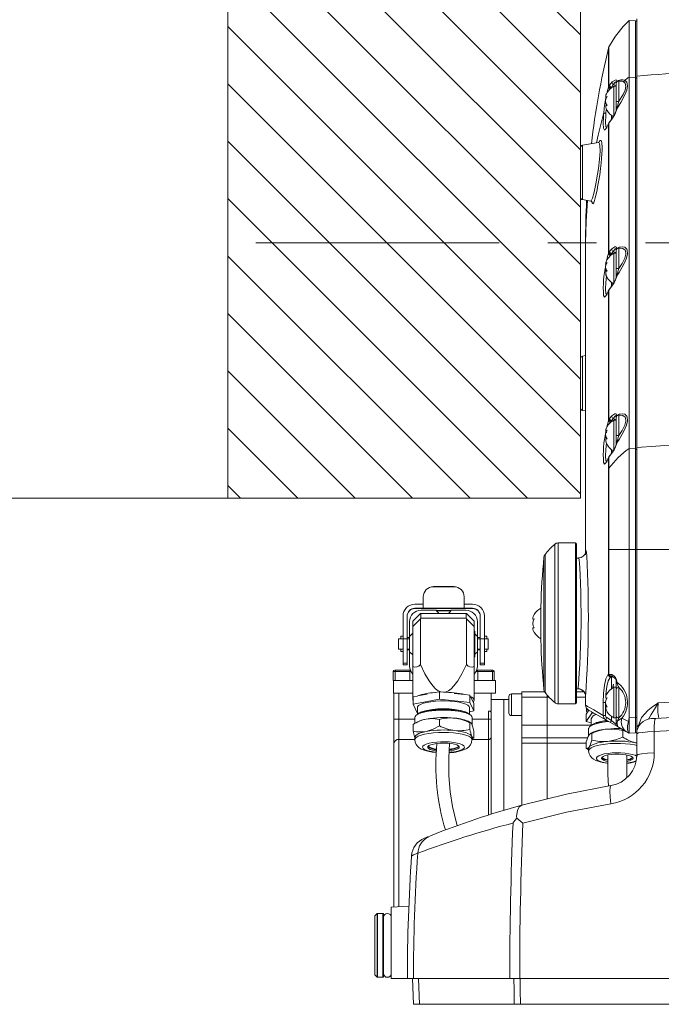
# Model space of a CAD drawing. Units: millimetres. Extents: x 39 to 778, y 54 to 573.
# Drawn here: x 101 to 135, y 100 to 152 of the extents above; entities that cross this region are included whole.
import ezdxf

# ---------------------------------------------------------------- set-up
doc = ezdxf.new("R2010")
doc.units = ezdxf.units.MM
doc.linetypes.add('CENTERX2', pattern=[20.32, 12.7, -2.54, 2.54, -2.54])
doc.styles.add('SLDTEXTSTYLE0', font='TXT', dxfattribs={"width": 0.605})
doc.dimstyles.new('SLDDIMSTYLE0', dxfattribs={"dimtxt": 5, "dimasz": 5, "dimexe": 0, "dimexo": 0.0625, "dimgap": 1.25, "dimtad": 1, "dimtih": 1, "dimtoh": 1, "dimdec": 1, "dimlfac": 7.5, "dimzin": 12, "dimdsep": 46, "dimtxsty": 'SLDTEXTSTYLE0', "dimsah": 1, "dimcen": 0.09, "dimadec": 0, "dimazin": 0, "dimtfac": 1, "dimtofl": 0, "dimtmove": 0, "dimatfit": 3, "dimfxl": 1, "dimtolj": 1, "dimtzin": 12, "dimarcsym": 0})

# ---------------------------------------------------------------- blocks, each defined once
blk = doc.blocks.new('*D24')
at = {"color": 7, "linetype": 'Continuous', "lineweight": 0}
for p, q in [((112.128, 153.349), (91.866, 153.349)), ((93.366, 126.682), (93.366, 153.349)), ((112.128, 126.682), (91.866, 126.682))]:
    blk.add_line(p, q, dxfattribs=at)
for points in [[(93.366, 153.349), (92.616, 148.349), (94.116, 148.349)], [(93.366, 126.682), (94.116, 131.682), (92.616, 131.682)]]:
    blk.add_solid(points, dxfattribs=at)
at = {"color": 7, "linetype": 'Continuous', "lineweight": 0, "char_height": 5, "attachment_point": 1, "rotation": 90, "style": 'SLDTEXTSTYLE0'}
for s, insert in [('200', (86.921, 137.932)), ('%%c', (86.921, 130.649))]:
    blk.add_mtext(s, dxfattribs=dict(at, insert=insert))

msp = doc.modelspace()

# ---------------------------------------------------------------- hatches: boundary and pattern name
at = {"linetype": 'Continuous'}
h = msp.add_hatch(dxfattribs=at)
h.set_pattern_fill('ANSI32', color=8, scale=0.666667, angle=90, style=0)
h.set_pattern_definition([(135, (0, 0), (-1.49671, -1.49671), [])])
h.paths.add_polyline_path([(130.528, 153.349), (112.128, 153.349), (112.128, 126.682), (130.528, 126.682)], flags=0)

# ---------------------------------------------------------------- linework, layer by layer
at = {"color": 7, "linetype": 'Continuous', "lineweight": 0}
for p, q in [((112.128, 153.349), (112.128, 126.682)), ((130.528, 153.349), (130.528, 126.682)), ((133.399, 151.592), (133.061, 151.615)), ((133.061, 148.658), (133.061, 151.615)), ((133.399, 148.64), (133.399, 151.592)), ((133.461, 148.715), (133.461, 151.693)), ((131.986, 148.139), (131.986, 150.165)), ((132.012, 150.232), (132.012, 148.194)), ((133.061, 129.28), (133.061, 148.658)), ((133.399, 148.64), (133.061, 148.658)), ((133.399, 129.263), (133.399, 148.64)), ((133.461, 148.715), (133.461, 129.338)), ((131.927, 147.889), (131.986, 148.139)), ((131.986, 148.139), (132.012, 148.194)), ((132.012, 148.194), (132.047, 148.245)), ((132.047, 148.245), (132.183, 148.406)), ((132.151, 148.12), (132.117, 148.075)), ((132.24, 148.268), (132.151, 148.12)), ((132.395, 148.181), (132.261, 148.181)), ((132.261, 148.181), (132.261, 146.632)), ((132.395, 148.368), (132.395, 148.38)), ((132.395, 148.33), (132.395, 148.368)), ((132.395, 147.38), (132.395, 148.318)), ((132.395, 148.301), (132.395, 148.301)), ((132.42, 148.441), (132.42, 148.428)), ((132.601, 148.454), (132.523, 148.452)), ((132.523, 148.452), (132.523, 147.38)), ((131.868, 147.623), (131.904, 147.623)), ((131.876, 146.954), (131.853, 146.778)), ((131.912, 147.18), (131.885, 147.18)), ((132.395, 146.949), (132.395, 147.38)), ((132.395, 147.38), (132.395, 146.949)), ((132.42, 147.008), (132.42, 146.995)), ((132.16, 146.458), (132.047, 146.306)), ((132.151, 146.457), (132.151, 146.652)), ((132.395, 146.937), (132.395, 146.949)), ((132.395, 146.923), (132.395, 146.901)), ((132.012, 146.264), (131.986, 146.217)), ((131.986, 139.455), (131.986, 146.217)), ((132.047, 146.306), (132.012, 146.264)), ((132.012, 146.264), (132.012, 139.509)), ((130.528, 142.394), (130.528, 144.97)), ((131.461, 145.247), (130.638, 145.102)), ((130.638, 145.102), (130.638, 143.682)), ((131.48, 145.236), (131.504, 145.283)), ((130.638, 143.682), (130.638, 142.263)), ((130.638, 142.263), (131.062, 142.188)), ((131.145, 142.095), (131.139, 142.132)), ((130.795, 140.015), (130.795, 123.869)), ((131.986, 139.455), (132.012, 139.509)), ((132.012, 139.509), (132.047, 139.559)), ((132.047, 139.559), (132.16, 139.692)), ((132.117, 139.39), (132.104, 139.364)), ((132.151, 139.434), (132.117, 139.39)), ((132.225, 139.557), (132.151, 139.434)), ((132.151, 139.393), (132.151, 139.434)), ((132.395, 139.465), (132.261, 139.465)), ((132.261, 139.465), (132.261, 137.865)), ((132.395, 139.661), (132.395, 139.673)), ((132.395, 139.622), (132.395, 139.661)), ((132.395, 138.664), (132.395, 139.602)), ((132.395, 139.587), (132.395, 139.587)), ((132.42, 139.732), (132.42, 139.72)), ((132.596, 139.738), (132.523, 139.736)), ((132.523, 139.736), (132.523, 138.664)), ((132.615, 139.725), (132.597, 139.726)), ((131.853, 138.947), (131.893, 138.947)), ((132.395, 138.233), (132.395, 138.664)), ((132.395, 138.221), (132.395, 138.233)), ((132.42, 138.292), (132.42, 138.279)), ((132.16, 137.742), (132.047, 137.59)), ((132.151, 137.768), (132.151, 137.936)), ((131.992, 137.529), (131.979, 137.497)), ((132.012, 137.548), (131.986, 137.501)), ((131.986, 130.739), (131.986, 137.501)), ((132.047, 137.59), (132.012, 137.548)), ((132.012, 137.548), (132.012, 130.793)), ((130.795, 134.129), (130.638, 134.102)), ((130.528, 131.394), (130.528, 133.97)), ((130.638, 134.102), (130.638, 132.682)), ((130.638, 132.682), (130.638, 131.263)), ((130.638, 131.263), (130.795, 131.235)), ((132.596, 131.022), (132.523, 131.02)), ((131.986, 130.739), (132.012, 130.793)), ((132.012, 130.793), (132.047, 130.843)), ((132.047, 130.843), (132.16, 130.976)), ((132.117, 130.674), (132.104, 130.648)), ((132.151, 130.718), (132.117, 130.674)), ((132.225, 130.841), (132.151, 130.718)), ((132.151, 130.677), (132.151, 130.718)), ((132.395, 130.749), (132.261, 130.749)), ((132.261, 130.749), (132.261, 129.187)), ((132.395, 130.945), (132.395, 130.957)), ((132.395, 130.906), (132.395, 130.945)), ((132.395, 129.948), (132.395, 130.886)), ((132.395, 130.871), (132.395, 130.871)), ((132.42, 131.016), (132.42, 131.004)), ((132.523, 131.02), (132.523, 129.948)), ((132.615, 131.009), (132.597, 131.01)), ((131.859, 130.212), (131.899, 130.212)), ((132.395, 129.517), (132.395, 129.948)), ((132.395, 129.505), (132.395, 129.517)), ((132.42, 129.576), (132.42, 129.563)), ((132.16, 129.026), (132.047, 128.874)), ((132.151, 129.052), (132.151, 129.22)), ((133.061, 124.015), (133.061, 129.28)), ((133.399, 129.263), (133.061, 129.28)), ((133.399, 124.015), (133.399, 129.263)), ((133.461, 129.338), (133.461, 124.015)), ((131.992, 128.813), (131.979, 128.781)), ((132.012, 128.832), (131.986, 128.785)), ((131.986, 128.2), (131.986, 128.785)), ((132.047, 128.874), (132.012, 128.832)), ((132.012, 128.832), (132.012, 128.25)), ((130.528, 126.682), (112.128, 126.682)), ((130.261, 124.349), (129.36, 124.349)), ((129.36, 124.349), (129.36, 115.949)), ((130.261, 120.149), (130.261, 124.349)), ((129.184, 116.016), (129.184, 124.282)), ((130.328, 124.282), (130.328, 120.149)), ((131.986, 117.48), (131.986, 124.016)), ((132.013, 124.015), (132.012, 117.485)), ((133.061, 124.015), (132.013, 124.015)), ((133.061, 124.015), (133.061, 115.215)), ((133.399, 124.015), (133.061, 124.015)), ((133.399, 115.239), (133.399, 124.015)), ((133.461, 124.015), (133.399, 124.015)), ((133.461, 124.015), (133.461, 114.837)), ((133.461, 124.015), (142.72, 124.015)), ((128.623, 116.691), (128.623, 123.607)), ((128.678, 123.744), (128.678, 116.553)), ((130.431, 123.562), (130.328, 123.558)), ((122.861, 122.069), (123.928, 122.069)), ((122.861, 122.066), (122.861, 122.069)), ((123.928, 122.066), (122.861, 122.066)), ((123.928, 122.069), (123.928, 122.066)), ((122.328, 121.535), (122.328, 121.539)), ((122.328, 120.939), (122.328, 121.535)), ((124.461, 121.539), (124.461, 121.535)), ((124.461, 121.535), (124.461, 120.939)), ((122.328, 121.152), (121.888, 121.152)), ((121.888, 120.939), (122.328, 120.939)), ((121.888, 120.92), (121.888, 120.939)), ((124.901, 120.92), (121.888, 120.92)), ((123.025, 120.841), (122.215, 120.841)), ((124.461, 120.939), (122.328, 120.939)), ((123.764, 120.818), (123.025, 120.818)), ((123.025, 120.818), (123.025, 120.798)), ((123.764, 120.798), (123.025, 120.798)), ((123.025, 120.798), (123.099, 120.724)), ((123.69, 120.724), (123.764, 120.798)), ((124.548, 120.841), (123.764, 120.841)), ((123.764, 120.798), (123.764, 120.818)), ((124.901, 121.152), (124.461, 121.152)), ((124.461, 120.939), (124.901, 120.939)), ((124.901, 120.939), (124.901, 120.92)), ((128.461, 120.149), (128.461, 121.015)), ((121.275, 120.539), (121.275, 119.339)), ((121.488, 120.539), (121.488, 119.339)), ((121.615, 120.241), (121.615, 117.908)), ((121.615, 120.241), (121.615, 120.241)), ((121.615, 120.241), (121.615, 119.474)), ((121.781, 120.274), (122.181, 120.674)), ((121.781, 119.981), (122.181, 120.381)), ((121.781, 119.981), (121.781, 120.274)), ((122.181, 120.674), (122.199, 120.674)), ((122.199, 120.417), (122.181, 120.381)), ((122.181, 120.381), (122.181, 117.997)), ((122.199, 120.674), (122.199, 120.417)), ((124.564, 120.674), (122.199, 120.674)), ((124.564, 120.417), (122.199, 120.417)), ((123.097, 120.722), (123.145, 120.674)), ((123.645, 120.674), (123.695, 120.724)), ((123.695, 120.724), (123.69, 120.724)), ((124.564, 120.674), (124.564, 120.417)), ((124.581, 120.674), (124.564, 120.674)), ((124.564, 120.417), (124.581, 120.381)), ((124.981, 120.274), (124.581, 120.674)), ((124.981, 120.274), (124.581, 120.674)), ((124.581, 120.674), (124.581, 120.674)), ((124.581, 120.381), (124.581, 117.997)), ((124.981, 119.981), (124.581, 120.381)), ((124.981, 120.274), (124.981, 119.981)), ((124.981, 120.274), (124.981, 120.274)), ((124.981, 119.741), (124.981, 120.274)), ((125.148, 117.908), (125.148, 120.241)), ((125.148, 119.474), (125.148, 120.241)), ((125.148, 120.241), (125.148, 120.241)), ((125.301, 119.339), (125.301, 120.539)), ((125.515, 119.339), (125.515, 120.539)), ((128.116, 120.382), (128.077, 120.376)), ((128.077, 120.372), (128.108, 120.372)), ((121.275, 119.757), (121.274, 119.757)), ((121.488, 119.757), (121.488, 119.757)), ((121.781, 117.894), (121.781, 119.981)), ((124.981, 119.981), (124.981, 117.894)), ((125.015, 119.748), (124.981, 119.748)), ((124.981, 119.608), (124.981, 119.748)), ((124.981, 119.711), (124.981, 119.741)), ((125.015, 119.748), (125.015, 119.608)), ((125.015, 119.741), (125.015, 119.711)), ((125.015, 119.741), (125.015, 119.614)), ((125.301, 119.757), (125.301, 119.757)), ((125.515, 119.757), (125.515, 119.757)), ((128.461, 119.282), (128.461, 120.149)), ((130.261, 115.949), (130.261, 120.149)), ((130.328, 120.149), (130.328, 116.015)), ((121.275, 119.341), (121.041, 119.341)), ((121.041, 119.341), (121.041, 119.074)), ((121.275, 119.491), (121.154, 119.491)), ((121.155, 119.491), (121.155, 119.341)), ((121.275, 119.339), (121.275, 118.082)), ((121.488, 119.339), (121.275, 119.339)), ((121.615, 119.411), (121.488, 119.411)), ((121.615, 119.341), (121.488, 119.341)), ((121.488, 119.339), (121.488, 118.082)), ((121.615, 119.474), (121.781, 119.641)), ((121.615, 118.674), (121.615, 119.474)), ((121.615, 119.474), (121.615, 119.474)), ((121.615, 119.341), (121.615, 119.074)), ((124.981, 118.408), (124.981, 119.645)), ((124.981, 119.031), (124.981, 119.621)), ((124.981, 119.545), (124.981, 119.621)), ((124.981, 119.608), (125.015, 119.608)), ((124.981, 119.535), (124.981, 119.608)), ((124.981, 119.032), (124.981, 119.604)), ((124.981, 119.542), (124.981, 119.535)), ((124.981, 119.503), (124.981, 119.513)), ((124.981, 119.278), (124.981, 119.288)), ((124.981, 119.058), (124.981, 119.219)), ((125.015, 118.408), (125.015, 119.608)), ((125.015, 119.608), (125.015, 118.408)), ((125.015, 119.608), (125.148, 119.474)), ((125.015, 119.608), (125.148, 119.474)), ((125.148, 118.674), (125.148, 119.474)), ((125.301, 119.411), (125.148, 119.411)), ((125.301, 119.341), (125.148, 119.341)), ((125.148, 119.074), (125.148, 119.341)), ((125.301, 118.082), (125.301, 119.339)), ((125.301, 119.339), (125.515, 119.339)), ((125.635, 119.491), (125.515, 119.491)), ((125.722, 119.341), (125.515, 119.341)), ((125.515, 118.082), (125.515, 119.339)), ((125.635, 119.341), (125.635, 119.491)), ((125.721, 119.074), (125.721, 119.341)), ((121.041, 119.074), (121.041, 118.808)), ((121.041, 118.808), (121.275, 118.808)), ((121.154, 118.691), (121.275, 118.691)), ((121.155, 118.808), (121.155, 118.691)), ((121.275, 118.808), (121.275, 118.674)), ((121.488, 118.808), (121.615, 118.808)), ((121.488, 118.771), (121.615, 118.771)), ((121.615, 119.074), (121.615, 118.808)), ((124.981, 119.031), (124.981, 119.032)), ((124.981, 118.97), (124.981, 119.031)), ((124.981, 118.86), (124.981, 118.97)), ((125.148, 118.808), (125.148, 119.074)), ((125.148, 118.808), (125.301, 118.808)), ((125.148, 118.771), (125.301, 118.771)), ((125.515, 118.808), (125.722, 118.808)), ((125.515, 118.674), (125.515, 118.808)), ((125.515, 118.691), (125.635, 118.691)), ((125.635, 118.691), (125.635, 118.808)), ((125.721, 119.074), (125.721, 118.808)), ((121.781, 118.508), (121.615, 118.674)), ((121.615, 118.674), (121.615, 117.908)), ((121.615, 118.674), (121.615, 118.674)), ((124.981, 118.508), (124.981, 118.613)), ((124.981, 118.408), (124.981, 118.613)), ((124.981, 118.603), (124.981, 118.613)), ((124.981, 118.453), (124.981, 118.603)), ((124.981, 117.874), (124.981, 118.508)), ((124.981, 118.443), (124.981, 118.453)), ((125.015, 118.408), (124.981, 118.408)), ((125.148, 118.674), (125.015, 118.541)), ((125.015, 118.541), (125.148, 118.674)), ((125.148, 117.908), (125.148, 118.674)), ((120.862, 117.704), (120.911, 117.704)), ((120.911, 117.704), (121.665, 117.704)), ((121.275, 118.082), (121.275, 117.996)), ((121.488, 118.082), (121.275, 118.082)), ((121.275, 117.996), (121.275, 117.995)), ((121.488, 117.996), (121.275, 117.996)), ((121.488, 117.995), (121.275, 117.995)), ((121.488, 118.082), (121.488, 117.996)), ((121.488, 117.996), (121.488, 117.995)), ((121.665, 117.704), (121.676, 117.704)), ((121.781, 116.141), (121.781, 117.894)), ((124.981, 117.894), (124.981, 116.141)), ((124.981, 117.272), (124.981, 117.874)), ((125.113, 117.704), (125.124, 117.704)), ((125.124, 117.704), (125.878, 117.704)), ((125.148, 117.908), (125.148, 117.908)), ((125.301, 117.996), (125.301, 118.082)), ((125.301, 118.082), (125.515, 118.082)), ((125.301, 117.995), (125.301, 117.996)), ((125.301, 117.996), (125.515, 117.996)), ((125.301, 117.995), (125.515, 117.995)), ((125.515, 117.996), (125.515, 118.082)), ((125.515, 117.995), (125.515, 117.996)), ((125.878, 117.704), (125.958, 117.704)), ((120.764, 117.638), (120.764, 117.171)), ((120.854, 117.638), (120.764, 117.638)), ((120.768, 117.171), (120.764, 117.171)), ((120.768, 117.171), (121.781, 117.171)), ((120.768, 117.171), (120.768, 116.504)), ((121.624, 117.638), (120.854, 117.638)), ((120.854, 117.171), (120.854, 117.638)), ((121.624, 117.638), (121.624, 117.171)), ((121.686, 117.638), (121.624, 117.638)), ((124.981, 117.272), (124.981, 116.129)), ((124.981, 117.171), (126.101, 117.171)), ((125.079, 117.638), (125.166, 117.638)), ((125.166, 117.171), (125.166, 117.638)), ((125.166, 117.638), (125.935, 117.638)), ((125.935, 117.171), (125.935, 117.638)), ((125.935, 117.638), (126.025, 117.638)), ((126.025, 117.171), (126.025, 117.638)), ((126.101, 117.171), (126.101, 116.504)), ((131.986, 117.48), (132.012, 117.485)), ((132.012, 117.485), (132.047, 117.491)), ((132.047, 117.491), (132.16, 117.477)), ((132.117, 117.354), (132.104, 117.35)), ((132.151, 117.359), (132.117, 117.354)), ((132.225, 117.353), (132.151, 117.359)), ((132.151, 116.744), (132.151, 117.359)), ((130.328, 116.739), (130.409, 116.737)), ((130.409, 116.748), (130.409, 116.742)), ((132.208, 116.808), (132.245, 116.979)), ((132.208, 116.808), (132.21, 116.808)), ((132.208, 116.808), (132.208, 116.808)), ((132.395, 116.815), (132.261, 116.815)), ((132.261, 116.815), (132.261, 115.215)), ((132.395, 117.086), (132.395, 117.104)), ((132.42, 117.104), (132.395, 117.104)), ((132.395, 116.715), (132.395, 117.086)), ((132.42, 117.086), (132.395, 117.086)), ((132.395, 116.815), (132.395, 116.715)), ((132.395, 115.316), (132.395, 116.715)), ((132.42, 117.104), (132.42, 117.086)), ((132.523, 116.814), (132.523, 115.217)), ((120.768, 116.504), (121.781, 116.504)), ((120.795, 115.154), (120.795, 116.504)), ((121.061, 116.504), (121.061, 115.154)), ((121.796, 116.179), (121.781, 116.141)), ((121.781, 116.141), (121.796, 116.103)), ((121.796, 116.316), (122.026, 116.361)), ((121.796, 115.93), (121.796, 116.316)), ((121.796, 115.93), (123.175, 116.198)), ((122.033, 116.363), (122.536, 116.46)), ((122.945, 116.539), (123.175, 116.584)), ((123.175, 116.198), (123.175, 116.584)), ((123.175, 116.584), (123.438, 116.555)), ((123.175, 116.198), (124.761, 116.022)), ((123.937, 116.5), (124.49, 116.439)), ((124.496, 116.438), (124.761, 116.409)), ((124.761, 116.022), (124.761, 116.409)), ((124.761, 116.409), (124.967, 115.966)), ((124.981, 116.504), (126.101, 116.504)), ((125.861, 115.575), (125.861, 116.504)), ((126.528, 116.171), (125.861, 116.171)), ((126.795, 116.171), (126.528, 116.171)), ((126.528, 110.398), (126.528, 116.171)), ((126.795, 115.904), (126.795, 116.338)), ((127.461, 116.471), (126.928, 116.471)), ((126.928, 116.471), (126.928, 115.904)), ((127.461, 116.571), (128.666, 116.571)), ((127.461, 116.304), (127.461, 116.571)), ((127.461, 114.838), (127.461, 116.304)), ((128.795, 116.304), (127.461, 116.304)), ((128.795, 116.411), (128.795, 116.304)), ((128.889, 116.304), (128.795, 116.304)), ((128.795, 114.838), (128.795, 116.304)), ((130.328, 116.571), (130.717, 116.571)), ((130.795, 116.304), (130.328, 116.304)), ((130.795, 116.343), (130.795, 115.878)), ((131.872, 116.25), (131.906, 116.25)), ((134.585, 115.998), (141.261, 116.35)), ((122.001, 115.487), (121.796, 115.93)), ((122.021, 115.755), (122.021, 115.411)), ((124.741, 115.411), (124.741, 115.755)), ((124.761, 116.022), (124.967, 115.579)), ((124.967, 115.579), (124.967, 115.966)), ((126.795, 115.471), (126.795, 115.904)), ((126.928, 115.904), (126.928, 115.338)), ((129.36, 115.949), (130.261, 115.949)), ((130.83, 115.41), (130.971, 115.622)), ((130.848, 115.564), (130.848, 115.722)), ((131.848, 115.116), (130.928, 115.647)), ((131.833, 116.015), (131.833, 115.351)), ((131.911, 115.806), (131.882, 115.806)), ((134.447, 115.194), (143.492, 115.668)), ((120.795, 113.881), (120.795, 115.154)), ((121.061, 115.154), (120.795, 115.154)), ((121.061, 115.154), (121.061, 114.094)), ((121.061, 115.154), (121.888, 115.154)), ((121.888, 115.237), (121.888, 114.928)), ((122.021, 115.485), (122.001, 115.487)), ((122.233, 115.527), (122.19, 115.51)), ((123.175, 114.799), (123.175, 115.139)), ((124.572, 115.51), (124.529, 115.527)), ((124.967, 115.579), (124.741, 115.535)), ((124.875, 114.851), (124.875, 115.237)), ((124.875, 115.154), (125.728, 115.154)), ((125.728, 115.575), (125.861, 115.575)), ((125.728, 115.154), (125.728, 115.575)), ((125.728, 115.154), (125.728, 114.094)), ((125.728, 115.154), (125.861, 115.154)), ((125.861, 115.511), (125.861, 110.193)), ((126.928, 115.338), (127.461, 115.338)), ((130.83, 115.023), (131.122, 115.463)), ((130.83, 115.023), (130.83, 115.41)), ((131.088, 115.178), (131.088, 114.835)), ((131.122, 115.463), (131.122, 115.535)), ((131.122, 115.463), (131.229, 115.473)), ((132.096, 114.973), (131.848, 115.116)), ((131.904, 115.231), (132.151, 115.088)), ((132.151, 115.088), (132.151, 115.287)), ((132.261, 115.215), (132.395, 115.215)), ((132.395, 115.121), (132.395, 115.316)), ((132.395, 115.316), (132.395, 115.215)), ((132.395, 114.877), (132.395, 115.121)), ((132.523, 115.217), (132.455, 115.058)), ((132.693, 115.2), (133.033, 115.03)), ((133.061, 115.215), (133.033, 115.03)), ((133.061, 115.215), (133.399, 115.239)), ((133.061, 115.215), (133.061, 115.215)), ((133.061, 114.416), (133.061, 115.215)), ((133.461, 115.243), (133.399, 115.239)), ((133.399, 114.439), (133.399, 115.239)), ((134.219, 115.182), (134.447, 115.194)), ((122.004, 115), (121.791, 114.869)), ((121.796, 114.531), (121.796, 114.871)), ((124.815, 114.965), (124.758, 115)), ((124.761, 114.624), (124.761, 114.964)), ((127.461, 114.171), (127.461, 114.838)), ((127.461, 114.838), (128.795, 114.838)), ((128.795, 114.171), (128.795, 114.838)), ((128.795, 114.838), (131.088, 114.838)), ((131.088, 114.968), (130.83, 115.023)), ((130.955, 114.66), (130.955, 114.3)), ((131.3, 114.951), (131.257, 114.933)), ((131.402, 114.938), (131.371, 114.928)), ((132.461, 114.762), (132.096, 114.973)), ((132.151, 115.088), (132.395, 114.877)), ((132.902, 114.507), (132.461, 114.762)), ((133.461, 114.43), (133.461, 114.837)), ((133.461, 114.837), (133.531, 114.768)), ((133.57, 114.759), (133.531, 114.768)), ((133.54, 114.714), (133.531, 114.768)), ((121.061, 114.094), (121.061, 105.37)), ((121.888, 114.094), (121.061, 114.094)), ((121.888, 114.201), (121.888, 114.078)), ((124.864, 114.248), (124.875, 114.201)), ((124.875, 114.078), (124.875, 114.201)), ((124.875, 114.124), (124.971, 114.183)), ((125.728, 114.094), (124.875, 114.094)), ((124.967, 114.181), (124.967, 114.521)), ((125.728, 110.15), (125.728, 114.094)), ((127.461, 114.171), (128.795, 114.171)), ((127.461, 113.904), (127.461, 114.171)), ((128.795, 114.171), (130.897, 114.171)), ((128.795, 114.171), (128.795, 113.904)), ((131.071, 114.423), (131.031, 114.399)), ((131.122, 114.065), (131.122, 114.405)), ((132.795, 114.569), (132.74, 114.559)), ((132.74, 114.219), (132.74, 114.559)), ((133.054, 114.42), (132.902, 114.507)), ((133.061, 114.416), (133.054, 114.42)), ((133.061, 114.416), (133.399, 114.439)), ((133.399, 114.439), (133.061, 114.416)), ((133.461, 113.262), (133.461, 114.383)), ((134.374, 114.506), (134.375, 113.397)), ((120.795, 105.356), (120.795, 113.881)), ((124.184, 113.737), (124.136, 113.698)), ((127.461, 110.664), (127.461, 113.904)), ((128.795, 113.904), (127.461, 113.904)), ((128.795, 110.992), (128.795, 113.904)), ((130.83, 113.904), (128.795, 113.904)), ((130.83, 113.625), (130.83, 113.965)), ((130.83, 113.625), (130.901, 113.582)), ((130.895, 113.583), (130.955, 113.547)), ((130.955, 113.625), (130.955, 113.501)), ((133.403, 113.922), (133.471, 113.906)), ((133.461, 113.913), (133.403, 113.922)), ((133.08, 113.069), (132.952, 113.037)), ((127.201, 109.995), (127.525, 109.729)), ((122.58, 109.01), (122.555, 109.011)), ((122.585, 109.002), (122.71, 109.073)), ((121.574, 105.397), (120.661, 105.349)), ((120.661, 101.615), (120.661, 105.349)), ((119.916, 105.004), (119.795, 104.882)), ((119.795, 103.638), (119.795, 104.882)), ((119.916, 103.661), (119.916, 105.004)), ((120.221, 105.015), (119.944, 105.015)), ((119.944, 105.015), (119.944, 103.663)), ((120.221, 103.663), (120.221, 105.015)), ((120.261, 103.656), (120.261, 104.975)), ((119.795, 101.815), (119.795, 103.638)), ((119.916, 101.694), (119.916, 103.661)), ((119.944, 103.663), (119.944, 101.682)), ((120.221, 101.682), (120.221, 103.663)), ((120.261, 101.722), (120.261, 103.656)), ((119.795, 101.815), (119.916, 101.694)), ((119.944, 101.682), (120.221, 101.682)), ((120.661, 101.615), (121.484, 101.615)), ((121.498, 101.615), (121.814, 101.615)), ((121.764, 101.615), (121.811, 100.273)), ((121.814, 101.615), (126.834, 101.615)), ((122.126, 100.273), (122.08, 101.615)), ((126.834, 101.615), (127.358, 101.615)), ((127.358, 101.615), (160.095, 101.615)), ((121.811, 100.273), (122.126, 100.273)), ((122.126, 100.273), (127.073, 100.273)), ((127.397, 100.273), (160.125, 100.273))]:
    msp.add_line(p, q, dxfattribs=at)
at = {"color": 7, "linetype": 'CENTERX2', "lineweight": 0}
msp.add_line((187.251, 140.015), (112.128, 140.015), dxfattribs=at)
at = {"color": 7, "linetype": 'Continuous', "lineweight": 0, "flags": 128}
for points in [[(132.183, 148.406), (132.338, 148.506), (132.384, 148.507), (132.414, 148.478), (132.42, 148.441)], [(132.846, 148.492), (132.95, 148.386), (132.985, 148.199), (132.945, 147.977), (132.848, 147.73), (132.635, 147.339), (132.42, 147.008)], [(132.395, 148.38), (132.391, 148.402), (132.376, 148.411), (132.371, 148.41), (132.341, 148.392), (132.24, 148.268)], [(132.42, 148.428), (132.436, 148.415), (132.44, 148.416)], [(132.523, 147.38), (132.537, 147.399), (132.755, 147.751), (132.853, 147.973), (132.894, 148.171), (132.859, 148.337), (132.753, 148.43)], [(132.753, 148.43), (132.709, 148.445), (132.601, 148.445)], [(131.916, 147.64), (131.863, 147.623), (131.842, 147.639), (131.842, 147.68), (131.859, 147.738), (131.882, 147.784)], [(131.842, 147.652), (131.842, 147.615), (131.859, 147.588), (131.885, 147.584)], [(131.916, 146.915), (131.863, 147.023), (131.842, 147.093), (131.842, 147.146), (131.859, 147.173), (131.894, 147.179), (131.916, 147.174)], [(131.882, 146.977), (131.894, 146.951), (131.916, 146.915)], [(131.363, 145.229), (131.448, 145.631), (131.734, 146.741)], [(131.986, 146.217), (131.876, 145.974), (131.788, 145.893), (131.732, 145.986), (131.711, 146.233), (131.723, 146.604), (131.734, 146.741), (131.734, 146.741)], [(131.853, 146.778), (131.842, 146.653), (131.829, 146.315), (131.851, 146.089), (131.907, 146.005), (131.913, 146.01)], [(132.261, 146.633), (132.195, 146.528), (132.163, 146.482)], [(131.988, 146.235), (131.972, 146.193), (131.922, 146.077), (131.888, 146.015), (131.87, 145.991), (131.871, 145.991)], [(132.035, 146.311), (132.01, 146.279), (131.989, 146.227)], [(132.06, 146.342), (132.036, 146.313), (132.027, 146.302)], [(131.066, 142.209), (131.084, 142.198), (131.152, 142.345), (131.238, 142.653), (131.331, 143.083), (131.422, 143.587), (131.468, 143.895), (131.524, 144.377), (131.549, 144.789), (131.538, 145.089), (131.518, 145.184), (131.491, 145.237), (131.461, 145.244)], [(131.638, 145.225), (131.646, 145.186), (131.656, 145.043), (131.657, 144.862), (131.649, 144.651), (131.632, 144.416), (131.607, 144.161), (131.576, 143.895), (131.53, 143.561), (131.486, 143.282), (131.439, 143.015), (131.392, 142.768), (131.346, 142.549), (131.302, 142.362), (131.261, 142.214), (131.224, 142.111), (131.22, 142.102)], [(131.505, 145.267), (131.494, 145.259), (131.46, 145.249)], [(131.504, 145.283), (131.523, 145.319), (131.563, 145.358), (131.599, 145.348), (131.626, 145.29), (131.638, 145.225)], [(130.795, 140.015), (130.821, 141.143), (130.896, 142.217)], [(131.22, 142.102), (131.193, 142.054), (131.167, 142.046), (131.147, 142.085), (131.145, 142.095)], [(132.16, 139.692), (132.324, 139.803), (132.374, 139.807), (132.41, 139.781), (132.42, 139.732)], [(132.42, 139.72), (132.553, 139.78), (132.702, 139.807), (132.833, 139.782), (132.949, 139.673), (132.967, 139.63), (132.982, 139.444), (132.929, 139.213), (132.788, 138.893), (132.538, 138.468), (132.42, 138.292)], [(131.894, 139.056), (131.946, 139.304), (131.986, 139.455)], [(132.395, 139.673), (132.391, 139.696), (132.388, 139.703), (132.365, 139.709), (132.332, 139.689), (132.242, 139.582), (132.225, 139.557)], [(132.42, 139.72), (132.434, 139.705), (132.448, 139.706)], [(132.523, 138.664), (132.694, 138.926), (132.837, 139.214), (132.892, 139.421), (132.876, 139.586), (132.857, 139.624), (132.739, 139.719), (132.615, 139.725)], [(131.916, 138.985), (131.863, 138.95), (131.842, 138.95), (131.842, 138.976), (131.853, 139.004)], [(131.88, 138.276), (131.843, 137.937), (131.83, 137.599), (131.851, 137.373), (131.907, 137.289), (131.913, 137.295)], [(131.916, 138.211), (131.863, 138.324), (131.842, 138.403), (131.842, 138.468), (131.859, 138.51), (131.894, 138.529), (131.916, 138.531)], [(131.853, 138.379), (131.842, 138.379), (131.842, 138.353), (131.859, 138.307), (131.894, 138.244), (131.916, 138.211)], [(132.261, 137.917), (132.195, 137.812), (132.163, 137.766)], [(131.986, 137.501), (131.876, 137.258), (131.788, 137.177), (131.732, 137.27)], [(131.962, 137.453), (131.955, 137.435), (131.912, 137.342), (131.882, 137.29), (131.869, 137.273), (131.87, 137.274)], [(131.986, 137.501), (131.989, 137.519), (131.993, 137.529)], [(132.035, 137.595), (132.01, 137.563), (131.989, 137.511)], [(132.06, 137.626), (132.036, 137.597), (132.027, 137.586)], [(132.16, 130.976), (132.324, 131.087), (132.374, 131.091), (132.41, 131.065), (132.42, 131.016)], [(132.42, 131.004), (132.553, 131.064), (132.702, 131.091), (132.833, 131.066), (132.949, 130.957), (132.967, 130.914), (132.982, 130.728), (132.929, 130.497), (132.788, 130.177), (132.538, 129.752), (132.42, 129.576)], [(131.894, 130.34), (131.947, 130.588), (131.986, 130.739)], [(132.395, 130.957), (132.391, 130.98), (132.388, 130.987), (132.365, 130.993), (132.332, 130.973), (132.242, 130.866), (132.225, 130.841)], [(132.42, 131.004), (132.434, 130.989), (132.448, 130.99)], [(132.523, 129.948), (132.694, 130.21), (132.837, 130.498), (132.892, 130.705), (132.876, 130.87), (132.857, 130.908), (132.739, 131.003), (132.615, 131.009)], [(131.916, 130.238), (131.863, 130.213), (131.842, 130.221), (131.842, 130.255), (131.859, 130.307), (131.861, 130.311)], [(131.842, 130.224), (131.842, 130.165), (131.859, 130.131), (131.894, 130.119), (131.897, 130.119)], [(131.88, 129.559), (131.843, 129.222), (131.83, 128.884), (131.852, 128.657), (131.907, 128.573), (131.914, 128.579)], [(131.916, 129.487), (131.863, 129.598), (131.842, 129.673), (131.842, 129.732), (131.859, 129.766), (131.894, 129.779), (131.916, 129.777)], [(131.862, 129.585), (131.894, 129.522), (131.916, 129.487)], [(133.461, 129.338), (136.44, 129.546), (137.859, 129.63)], [(132.261, 129.201), (132.195, 129.096), (132.163, 129.05)], [(131.986, 128.785), (131.876, 128.542), (131.788, 128.461), (131.733, 128.554)], [(131.962, 128.737), (131.955, 128.718), (131.912, 128.626), (131.882, 128.574), (131.869, 128.557), (131.87, 128.558)], [(131.986, 128.785), (131.989, 128.803), (131.993, 128.812)], [(132.035, 128.879), (132.01, 128.847), (131.989, 128.795)], [(132.06, 128.91), (132.036, 128.881), (132.027, 128.87)], [(131.986, 124.016), (131.986, 124.94), (131.987, 125.865), (131.986, 126.713), (131.986, 127.508), (131.986, 128.2)], [(132.012, 128.25), (132.013, 127.553), (132.014, 126.772), (132.014, 125.89), (132.014, 124.979), (132.013, 124.015)], [(130.797, 123.733), (130.798, 123.812), (130.808, 123.934), (130.823, 123.947), (130.841, 123.852), (130.857, 123.683)], [(130.409, 116.742), (130.412, 116.815), (130.425, 116.981), (130.444, 117.244), (130.467, 117.579), (130.492, 117.998), (130.515, 118.465), (130.535, 118.994), (130.549, 119.539), (130.558, 120.119), (130.56, 120.683), (130.555, 121.249), (130.545, 121.769), (130.53, 122.257), (130.512, 122.673), (130.494, 123.027), (130.474, 123.291), (130.455, 123.472), (130.437, 123.555), (130.432, 123.55)], [(128.063, 120.373), (128.042, 120.395), (128.042, 120.441), (128.059, 120.503), (128.094, 120.578), (128.116, 120.615)], [(128.116, 119.682), (128.063, 119.787), (128.042, 119.853), (128.042, 119.901), (128.059, 119.923), (128.094, 119.923), (128.116, 119.915)], [(121.615, 117.908), (121.66, 117.678), (121.781, 117.497)], [(122.181, 117.997), (122.416, 117.523), (122.632, 117.156), (122.833, 116.885), (122.974, 116.739), (123.113, 116.636), (123.245, 116.576)], [(124.581, 117.997), (124.348, 117.526), (124.132, 117.158), (123.93, 116.885), (123.789, 116.74), (123.65, 116.636), (123.515, 116.575), (123.381, 116.555)], [(124.981, 117.497), (125.102, 117.678), (125.148, 117.908)], [(131.714, 116.015), (131.731, 116.5), (131.78, 116.929), (131.858, 117.26), (131.961, 117.458), (131.986, 117.48)], [(132.104, 117.35), (132.079, 117.329), (131.977, 117.15), (131.898, 116.849), (131.85, 116.457), (131.844, 116.321)], [(130.41, 116.736), (130.418, 116.736), (130.542, 116.709), (130.634, 116.657), (130.701, 116.594), (130.746, 116.529), (130.773, 116.466), (130.787, 116.414), (130.792, 116.382), (130.794, 116.367), (130.794, 116.357), (130.794, 116.349), (130.795, 116.344), (130.795, 116.345)], [(132.245, 116.979), (132.217, 116.855), (132.208, 116.808)], [(132.245, 116.979), (132.227, 116.844), (132.21, 116.808)], [(124.981, 116.141), (124.951, 116.06), (124.931, 116.043)], [(131.916, 116.264), (131.863, 116.251), (131.842, 116.269), (131.842, 116.312), (131.859, 116.371), (131.89, 116.435)], [(124.875, 115.237), (124.861, 115.289), (124.802, 115.356), (124.696, 115.42), (124.549, 115.478), (124.364, 115.528), (124.147, 115.569), (123.906, 115.599), (123.648, 115.617), (123.381, 115.623), (123.115, 115.617), (122.857, 115.599), (122.615, 115.569), (122.399, 115.528), (122.214, 115.478), (122.066, 115.42), (121.961, 115.356), (121.901, 115.289), (121.888, 115.237)], [(124.769, 115.38), (124.713, 115.434), (124.605, 115.496), (124.456, 115.551), (124.27, 115.598), (124.053, 115.635), (123.814, 115.662), (123.56, 115.676), (123.299, 115.679), (123.042, 115.669), (122.796, 115.646), (122.57, 115.613), (122.372, 115.569), (122.208, 115.517), (122.084, 115.458), (122.004, 115.394), (121.993, 115.38)], [(124.741, 115.755), (124.722, 115.813), (124.655, 115.878), (124.542, 115.938), (124.387, 115.992), (124.196, 116.037), (123.975, 116.071), (123.732, 116.095), (123.477, 116.106), (123.219, 116.104), (122.966, 116.09), (122.729, 116.063), (122.515, 116.026), (122.332, 115.979), (122.187, 115.923), (122.086, 115.862), (122.031, 115.796), (122.021, 115.755)], [(130.795, 115.878), (130.821, 115.863), (130.901, 115.817), (131.032, 115.742), (131.217, 115.636), (131.442, 115.507), (131.714, 115.351)], [(130.903, 115.666), (130.879, 115.645), (130.848, 115.564)], [(131.714, 116.015), (131.72, 116.015), (131.729, 116.015), (131.741, 116.015), (131.756, 116.015), (131.773, 116.015), (131.792, 116.015), (131.812, 116.015), (131.833, 116.015)], [(131.714, 115.351), (131.714, 115.617), (131.714, 116.015)], [(131.916, 115.549), (131.863, 115.656), (131.842, 115.725), (131.842, 115.775), (131.859, 115.801), (131.894, 115.804), (131.916, 115.798)], [(133.531, 114.768), (133.717, 115.231), (134.034, 115.611), (134.296, 115.818), (134.541, 115.972), (134.541, 115.972), (134.583, 115.997), (134.585, 115.998)], [(134.585, 115.998), (134.584, 115.996), (134.556, 115.947), (134.499, 115.85), (134.392, 115.671), (134.217, 115.395), (134.068, 115.144)], [(123.175, 115.139), (122.84, 115.186), (122.486, 115.16)], [(125.728, 115.575), (125.769, 115.572), (125.805, 115.564), (125.835, 115.55), (125.855, 115.531), (125.861, 115.511)], [(130.848, 115.564), (130.879, 115.484), (130.879, 115.483)], [(131.714, 115.351), (131.72, 115.351), (131.729, 115.351), (131.741, 115.351), (131.756, 115.351), (131.773, 115.351), (131.792, 115.351), (131.812, 115.351), (131.833, 115.351)], [(132.455, 115.058), (132.499, 115.079), (132.693, 115.2)], [(134.447, 115.194), (134.412, 115.142), (134.386, 114.996), (134.373, 114.775), (134.374, 114.506)], [(145.954, 115.112), (143.055, 114.96), (140.159, 114.809), (137.264, 114.657), (134.374, 114.506)], [(123.175, 114.799), (122.84, 114.623), (122.486, 114.511)], [(124.864, 114.897), (124.854, 114.917), (124.807, 114.969), (124.761, 114.964)], [(124.967, 114.521), (124.917, 114.74), (124.864, 114.897)], [(131.999, 115.029), (131.827, 115.012), (131.595, 114.978), (131.39, 114.933), (131.219, 114.88), (131.087, 114.819), (130.999, 114.754), (130.958, 114.685), (130.955, 114.66)], [(131.917, 115.076), (131.762, 115.057), (131.547, 115.019), (131.363, 114.971), (131.216, 114.915), (131.111, 114.854), (131.06, 114.803)], [(131.994, 115.032), (131.762, 115.005), (131.64, 114.985)], [(132.74, 114.559), (132.347, 114.633), (131.931, 114.636)], [(133.033, 115.03), (132.989, 114.802), (132.984, 114.612), (133.011, 114.48), (133.054, 114.42)], [(121.796, 114.531), (121.846, 114.312), (121.888, 114.187)], [(121.888, 114.201), (121.888, 114.206), (121.903, 114.256), (121.943, 114.306), (122.008, 114.353), (122.096, 114.398), (122.207, 114.44), (122.337, 114.478), (122.486, 114.511)], [(121.888, 114.078), (121.901, 114.13), (121.961, 114.197), (122.066, 114.261), (122.214, 114.319), (122.399, 114.369), (122.615, 114.41), (122.857, 114.44), (123.115, 114.458), (123.381, 114.464), (123.648, 114.458), (123.906, 114.44), (124.147, 114.41), (124.364, 114.369), (124.549, 114.319), (124.696, 114.261), (124.802, 114.197), (124.861, 114.13), (124.875, 114.078)], [(121.89, 114.076), (121.905, 113.95), (121.955, 113.833), (122.026, 113.738), (122.115, 113.66), (122.227, 113.592), (122.381, 113.528), (122.569, 113.476), (122.788, 113.435), (123.009, 113.41)], [(123.968, 114.557), (124.142, 114.534), (124.304, 114.505), (124.449, 114.472), (124.576, 114.433), (124.683, 114.391), (124.767, 114.345), (124.828, 114.297), (124.864, 114.248)], [(124.967, 114.181), (124.917, 114.177), (124.864, 114.248)], [(131.122, 114.405), (131.051, 114.409), (130.976, 114.339)], [(132.74, 114.219), (132.347, 114.07), (131.931, 113.987)], [(134.375, 114.506), (134.375, 114.506), (134.038, 114.49), (133.755, 114.464), (133.557, 114.431), (133.466, 114.393), (133.461, 114.383), (133.461, 114.383)], [(124.387, 113.58), (124.454, 113.637), (124.474, 113.696), (124.447, 113.754), (124.373, 113.81), (124.256, 113.861), (124.101, 113.905), (123.914, 113.939), (123.704, 113.962), (123.479, 113.973), (123.251, 113.972), (123.028, 113.959), (122.821, 113.934), (122.638, 113.899), (122.487, 113.854), (122.376, 113.803), (122.309, 113.746), (122.288, 113.687), (122.315, 113.628), (122.389, 113.573), (122.506, 113.522), (122.662, 113.478), (122.849, 113.444), (123.007, 113.426)], [(124.136, 113.608), (124.192, 113.657), (124.2, 113.708), (124.161, 113.759), (124.076, 113.805), (123.951, 113.845), (123.793, 113.875), (123.611, 113.896), (123.415, 113.904), (123.218, 113.9), (123.03, 113.884), (122.863, 113.856), (122.725, 113.819), (122.626, 113.775), (122.571, 113.726), (122.563, 113.675), (122.602, 113.624), (122.687, 113.578), (122.812, 113.538), (122.97, 113.507), (123.007, 113.502)], [(124.103, 109.6), (124.061, 109.726), (123.845, 110.603), (123.724, 111.363), (123.662, 112.209), (123.664, 113.14), (123.699, 113.886)], [(130.976, 113.69), (130.962, 113.67), (130.896, 113.618), (130.83, 113.625)], [(130.955, 113.501), (130.958, 113.526), (130.999, 113.595), (131.087, 113.66), (131.219, 113.721), (131.39, 113.774), (131.595, 113.818), (131.827, 113.853), (132.08, 113.876), (132.344, 113.887), (132.612, 113.885), (132.874, 113.872), (133.123, 113.846), (133.35, 113.809), (133.477, 113.781)], [(130.955, 113.625), (130.956, 113.64), (130.976, 113.69)], [(131.122, 114.065), (131.051, 113.846), (130.976, 113.69)], [(130.976, 113.69), (131.022, 113.739), (131.092, 113.787), (131.185, 113.831), (131.3, 113.872), (131.434, 113.909), (131.586, 113.94), (131.752, 113.967), (131.931, 113.987)], [(130.957, 113.503), (130.955, 113.477), (130.982, 113.342), (131.038, 113.231), (131.113, 113.141), (131.207, 113.066), (131.326, 113), (131.495, 112.936), (131.685, 112.888), (131.906, 112.852), (131.955, 112.847)], [(133.477, 113.211), (133.474, 113.213), (133.372, 113.266), (133.231, 113.312), (133.055, 113.35), (132.853, 113.378), (132.633, 113.394), (132.405, 113.398), (132.179, 113.389), (131.964, 113.369), (131.771, 113.337), (131.607, 113.296), (131.48, 113.246), (131.396, 113.192), (131.357, 113.133), (131.366, 113.074), (131.422, 113.017), (131.523, 112.964), (131.665, 112.917), (131.841, 112.879), (131.948, 112.863)], [(132.945, 112.945), (133.08, 112.979), (133.187, 113.022), (133.251, 113.07), (133.269, 113.121), (133.239, 113.172), (133.163, 113.219), (133.045, 113.261), (132.893, 113.293), (132.715, 113.316), (132.521, 113.327), (132.323, 113.325), (132.133, 113.311), (131.96, 113.286), (131.816, 113.251), (131.709, 113.208), (131.645, 113.159), (131.627, 113.108), (131.657, 113.057), (131.733, 113.01), (131.851, 112.969), (131.95, 112.946)], [(131.955, 113.283), (131.956, 112.265), (131.981, 111.656)], [(132.941, 113.258), (132.941, 113.259), (132.928, 113.287)], [(132.95, 112.096), (132.944, 112.256), (132.941, 113.258)], [(133.251, 113.16), (133.187, 113.112), (133.08, 113.069)], [(134.375, 113.397), (134.027, 113.382), (133.721, 113.351), (133.524, 113.308), (133.461, 113.262)], [(132.95, 112.863), (133.125, 112.893), (133.289, 112.934)], [(133.289, 112.934), (133.416, 112.983), (133.454, 113.004)], [(127.463, 110.664), (129.796, 111.239), (132.12, 111.683)], [(132.118, 110.734), (132.076, 111.087), (132.061, 111.402), (132.078, 111.61), (132.12, 111.683)], [(127.2, 109.995), (127.199, 110.094), (127.238, 110.383), (127.33, 110.572), (127.463, 110.664)], [(132.118, 110.734), (129.807, 110.292), (127.525, 109.729)], [(127.008, 109.728), (127.1, 109.861), (127.201, 109.995)], [(122.398, 108.947), (122.386, 108.942), (122.486, 108.983), (122.586, 109.023)], [(122.043, 108.156), (121.82, 108.067), (121.723, 108.027), (121.73, 108.03)], [(127.073, 100.273), (127.061, 101.017), (127.051, 101.615)], [(127.374, 101.615), (127.385, 101.017), (127.397, 100.273)], [(127.073, 100.273), (127.223, 100.272), (127.397, 100.273)]]:
    msp.add_lwpolyline(points, dxfattribs=at)
at = {"color": 7, "linetype": 'Continuous', "lineweight": 0}
for centre, radius, start, end in [((137.267, 147.336), 6, 134.5002, 151.1354), ((133.395, 151.525), 0.0667, 0, 86), ((174.616, 140.015), 43.822, 166.6075, 173.2277), ((132.246, 150.104), 0.267, 151.1354, 166.6075), ((150.109, -68.323), 217.676, 91.2078, 94.38624), ((132.689, 148.085), 0.436, 68.9099, 128.07), ((132.731, 148.563), 0.135, 279.1073, 328.2566), ((136.274, 144.267), 5.441, 126.1986, 129.0568), ((133.403, 148.582), 0.0587, 8.844, 93.9107), ((132.714, 147.365), 0.933, 119.0497, 148.7504), ((132.112, 148.186), 0.134, 200.4402, 258.743), ((132.185, 148.241), 0.179, 195.1787, 246.0222), ((132.221, 148.285), 0.179, 192.7359, 246.9172), ((132.334, 148.388), 0.152, 173.1741, 231.833), ((132.176, 148.032), 0.244, 37.3145, 74.866), ((132.528, 148.318), 0.133, 92, 180), ((139.706, 146.005), 8.006, 168.5885, 174.7245), ((132.224, 147.407), 0.387, 142.9764, 217.0236), ((132.714, 147.365), 0.933, 148.7504, 153.2557), ((132.714, 147.397), 0.933, 206.7434, 211.1183), ((131.054, 147.326), 1.406, 321.8831, 346.4056), ((132.492, 210.102), 62.722, 269.91117, 270.02872), ((132.479, 146.947), 0.084, 133.9811, 178.7391), ((132.479, 146.935), 0.084, 133.9811, 178.7391), ((138.524, 145.519), 6.283, 162.7738, 166.2988), ((131.829, 146.648), 0.132, 79.401, 135.5977), ((132.714, 147.397), 0.933, 211.1183, 240.9503), ((131.052, 147.196), 1.321, 319.694, 327.2417), ((132.187, 146.465), 0.0284, 145.1065, 195.708), ((131.608, 147.102), 0.803, 324.3073, 348.0507), ((132.076, 146.261), 0.0634, 140.1609, 177.4176), ((132.105, 146.305), 0.0586, 141.328, 178.9148), ((130.661, 144.97), 0.133, 100, 180), ((130.661, 142.394), 0.133, 180, 260), ((174.616, 140.015), 43.822, 177.1095, 180), ((131.06, 142.092), 0.0919, 26.1179, 88.1269), ((132.714, 138.649), 0.933, 119.0497, 157.5871), ((132.12, 139.506), 0.143, 200.7437, 263.8095), ((132.188, 139.559), 0.183, 195.8225, 247.1513), ((132.223, 139.601), 0.181, 193.3626, 246.6114), ((132.317, 139.684), 0.157, 177.292, 234.1521), ((132.175, 139.317), 0.245, 37.0878, 78.3677), ((132.528, 139.602), 0.133, 92, 180), ((132.479, 139.672), 0.084, 133.9811, 178.7391), ((132.479, 139.659), 0.084, 133.9811, 178.7391), ((137.208, 137.657), 5.49, 167.5068, 184.0507), ((132.213, 138.758), 0.374, 142.665, 217.335), ((131.992, 138.9), 0.153, 156.508, 205.0831), ((132.139, 138.587), 0.301, 165.0845, 197.9655), ((132.714, 138.681), 0.933, 202.4932, 240.9503), ((131.054, 138.61), 1.406, 321.8831, 346.4056), ((131.608, 138.386), 0.803, 324.3073, 348.0507), ((132.492, 201.386), 62.722, 269.91117, 270.02872), ((132.479, 138.231), 0.084, 133.9811, 178.7391), ((132.479, 138.219), 0.084, 133.9811, 178.7391), ((138.524, 136.803), 6.283, 162.7738, 166.2988), ((131.052, 138.48), 1.321, 319.694, 327.2417), ((132.187, 137.749), 0.0284, 145.1065, 195.708), ((132.076, 137.545), 0.0634, 140.1625, 177.4187), ((132.105, 137.589), 0.0586, 141.328, 178.9148), ((130.661, 133.97), 0.133, 100, 180), ((130.661, 131.394), 0.133, 180, 260), ((132.714, 129.933), 0.933, 119.0497, 156.134), ((132.12, 130.79), 0.143, 200.7474, 263.8332), ((132.188, 130.843), 0.183, 195.8207, 247.1509), ((132.223, 130.885), 0.181, 193.3626, 246.6114), ((132.317, 130.968), 0.157, 177.292, 234.1521), ((132.175, 130.601), 0.245, 37.0878, 78.3677), ((132.528, 130.886), 0.133, 92, 180), ((132.479, 130.956), 0.084, 133.9811, 178.7391), ((132.479, 130.943), 0.084, 133.9811, 178.7391), ((137.233, 128.941), 5.514, 167.3818, 184.0247), ((132.222, 130.008), 0.383, 142.9651, 217.0349), ((132.195, 129.895), 0.357, 171.3525, 200.9889), ((132.714, 129.965), 0.933, 203.9811, 240.9503), ((131.054, 129.894), 1.406, 321.8831, 346.4056), ((131.608, 129.67), 0.803, 324.3073, 348.0507), ((132.492, 192.67), 62.722, 269.91117, 270.02872), ((132.479, 129.515), 0.084, 133.9811, 178.7391), ((132.479, 129.503), 0.084, 133.9811, 178.7391), ((138.524, 128.087), 6.283, 162.7738, 166.2988), ((135.928, 125.312), 4.896, 125.8471, 143.1202), ((131.052, 129.764), 1.321, 319.694, 327.2417), ((132.187, 129.033), 0.0284, 145.1065, 195.708), ((133.403, 129.204), 0.0587, 8.844, 93.9107), ((132.076, 128.829), 0.0634, 140.1642, 177.4197), ((132.105, 128.873), 0.0586, 141.328, 178.9148), ((132.151, 128.147), 0.173, 143.2781, 162.1281), ((129.36, 124.082), 0.267, 90, 131.489), ((130.261, 124.282), 0.0667, 0, 90), ((131.834, 121.286), 4, 131.489, 142.0737), ((130.432, 123.943), 0.377, 269.7472, 348.9249), ((132.036, 131.01), 6.995, 269.5949, 269.8166), ((163.117, 120.149), 34.667, 174.2752, 178.5675), ((128.889, 123.58), 0.267, 142.0737, 174.2752), ((69.869, 120.531), 61.069, 356.068, 2.95916), ((122.861, 121.537), 0.533, 89.9281, 179.7484), ((122.861, 121.533), 0.533, 89.9428, 179.8012), ((123.929, 121.537), 0.533, 0.2516, 90.0719), ((123.929, 121.533), 0.533, 0.1842, 90.0718), ((121.888, 120.539), 0.613, 89.9956, 180), ((121.888, 120.539), 0.4, 89.9956, 180), ((121.888, 120.52), 0.4, 89.9956, 180), ((122.215, 120.241), 0.6, 90, 180), ((124.548, 120.241), 0.6, 0, 90), ((124.901, 120.539), 0.613, 0, 90.0044), ((124.901, 120.539), 0.4, 0, 90.0044), ((124.901, 120.52), 0.4, 0, 90.0044), ((128.914, 120.133), 0.933, 119.0497, 149.1732), ((128.423, 120.149), 0.386, 142.8011, 217.1989), ((128.914, 120.165), 0.933, 210.3972, 240.9503), ((163.117, 120.149), 34.667, 181.4325, 185.7248), ((120.831, 117.638), 0.0667, 90, 180), ((120.916, 117.642), 0.0627, 94.4019, 183.8113), ((121.687, 117.641), 0.0637, 100.1673, 183.2843), ((121.913, 118.21), 0.343, 247.4319, 321.5898), ((124.85, 118.21), 0.342, 218.3868, 292.5916), ((125.102, 117.641), 0.0637, 356.7157, 79.8326), ((125.873, 117.642), 0.0627, 356.1887, 85.5981), ((125.958, 117.638), 0.0667, 360, 90), ((132.123, 117.486), 0.137, 182.2575, 262.0929), ((132.149, 117.487), 0.137, 180.8577, 256.6495), ((132.18, 117.49), 0.134, 179.3874, 257.3778), ((132.273, 117.457), 0.115, 170.2059, 245.0637), ((132.02, 117.102), 0.4, 0.3597, 69.5364), ((132.128, 117.104), 0.267, 0, 68.6917), ((128.889, 116.717), 0.267, 185.7248, 217.9263), ((130.395, 116.343), 0.4, 0.0431, 88.0472), ((132.714, 116), 0.933, 119.0497, 152.1831), ((132.512, 116.696), 0.119, 84.5008, 170.8241), ((131.686, 116.017), 1.297, 320.9302, 55.5058), ((133.734, 117.428), 1.357, 194.5974, 206.9012), ((131.833, 116.015), 1.055, 310.8416, 49.1584), ((122.967, 113.942), 2.594, 90.863, 111.0948), ((123.449, 111.862), 4.694, 77.186, 90.823), ((124.726, 116.076), 0.264, 14.3355, 74.1446), ((126.928, 116.338), 0.133, 90, 180), ((131.834, 119.012), 4, 217.9263, 228.511), ((132.224, 116.031), 0.387, 142.9258, 217.0742), ((123.381, 111.839), 3.863, 72.7096, 107.2904), ((123.381, 111.602), 4.049, 74.572, 105.428), ((123.381, 111.509), 4.138, 75.5269, 104.4731), ((123.381, 110.754), 4.875, 80.4595, 99.5405), ((129.36, 116.215), 0.267, 228.511, 270), ((130.261, 116.015), 0.0667, 270, 0), ((131.061, 115.878), 0.267, 180, 240), ((136.662, 115.69), 2.1, 171.5642, 193.4142), ((122.899, 113.201), 2.002, 101.92, 123.4514), ((122.698, 113.714), 1.462, 98.3656, 118.3487), ((123.388, 109.999), 5.239, 83.6434, 99.92), ((123.756, 112.99), 2.226, 84.5239, 105.1135), ((123.846, 113.12), 2.09, 64.1319, 86.6587), ((123.658, 112.773), 2.453, 63.2785, 82.7361), ((126.928, 115.471), 0.133, 180, 270), ((131.4, 115.061), 0.333, 95.2414, 159.377), ((131.982, 115.348), 0.268, 179.5011, 240.1591), ((131.972, 115.352), 0.139, 180.7049, 240.5826), ((132.255, 114.993), 0.424, 145.842, 163.1827), ((132.714, 116.031), 0.933, 210.2886, 240.9503), ((132.512, 115.335), 0.119, 189.1759, 275.4992), ((132.472, 115.135), 0.0782, 189.7376, 257.9536), ((133.266, 114.995), 0.608, 160.3475, 233.36), ((134.261, 114.383), 0.8, 93, 180), ((123.388, 109.35), 5.239, 83.6434, 99.92), ((124.299, 117.059), 2.524, 243.5543, 262.4604), ((124.184, 116.728), 2.181, 264.3117, 285.3258), ((126.392, 114.868), 1.649, 188.5081, 202.0899), ((132.035, 112.375), 2.264, 92.6326, 115.1997), ((132.192, 112.197), 2.454, 96.1214, 115.8662), ((132.085, 112.836), 2.256, 94.6494, 110.3815), ((132.223, 112.074), 2.979, 94.7895, 105.9956), ((132.227, 112.044), 3.007, 94.7458, 105.6914), ((132.448, 109.07), 5.591, 87.8587, 95.3119), ((132.502, 114.85), 0.424, 145.842, 163.1827), ((132.528, 114.877), 0.133, 180, 240), ((133.523, 114.931), 1.075, 173.2212, 189.0681), ((121.037, 113.851), 0.244, 84.2433, 172.7555), ((122.188, 116.105), 1.621, 255.9909, 280.57), ((124.375, 114.067), 0.494, 296.2816, 1.1933), ((125.74, 114.215), 0.122, 264.2433, 352.7555), ((132.095, 113.688), 1.295, 149.7955, 167.6541), ((133.892, 115.903), 2.04, 235.5981, 256.1121), ((133.395, 114.506), 0.0666, 273.9829, 0), ((133.395, 114.506), 0.0667, 274, 0), ((123.019, 114.285), 0.72, 231.2859, 269.6649), ((123.033, 114.372), 0.781, 234.4571, 268.806), ((134.961, 112.787), 11.978, 174.7468, 196.5728), ((123.658, 115.512), 2.107, 270.5128, 296.3705), ((123.632, 115.264), 1.845, 271.614, 294.1436), ((123.598, 114.789), 1.298, 273.8336, 294.4993), ((123.599, 114.878), 1.297, 273.8614, 294.5038), ((123.712, 114.34), 0.782, 268.2508, 307.9546), ((131.736, 116.217), 2.238, 254.0832, 275.0031), ((132.441, 108.883), 5.13, 79.2008, 95.7131), ((131.98, 113.509), 0.5, 226.48, 266.1766), ((131.995, 113.584), 0.55, 230.4644, 265.2466), ((131.678, 113.395), 2.697, 279.3792, 0.0296), ((131.861, 113.262), 1.6, 279.319, 360), ((132.934, 113.469), 0.458, 272.117, 315.3648), ((132.722, 115.212), 2.375, 275.3287, 286.7865), ((139.461, 66.948), 45.333, 105.3466, 111.6856), ((139.046, 63.086), 48.171, 104.4713, 110.6694), ((329.204, 101.344), 202.369, 177.62569, 179.92324), ((315.704, 101.805), 188.346, 177.58876, 180.0576), ((122.784, 107.95), 1.069, 112.0571, 175.9958), ((123.039, 108.113), 0.998, 117.0903, 177.5438), ((214.831, 101.615), 93.333, 176.05845, 180), ((215.368, 101.615), 93.554, 175.99105, 180), ((119.944, 104.975), 0.04, 90, 135), ((120.221, 104.975), 0.04, 0, 90), ((120.461, 104.815), 0.2, 0, 180), ((120.461, 101.882), 0.2, 180, 0), ((119.944, 101.722), 0.04, 225, 270), ((120.221, 101.722), 0.04, 270, 0)]:
    msp.add_arc(centre, radius, start, end, dxfattribs=at)

# ---------------------------------------------------------------- dimensions: what is measured, and where the dimension line sits
dim = msp.add_linear_dim(base=(93.366, 153.349), p1=(112.128, 126.682), p2=(112.128, 153.349), angle=90, text='%%c<>', dimstyle='SLDDIMSTYLE0', override={"dimtxt": 5, "dimasz": 5, "dimexe": 1.5, "dimexo": 0, "dimgap": 1.524, "dimtad": 1, "dimtih": 0, "dimtoh": 0, "dimlfac": 7.5, "dimzin": 12, "dimtzin": 12}, dxfattribs=at)
dim.commit()
dim.dimension.update_dxf_attribs({"geometry": '*D24', "text_midpoint": (93.366, 140.015), "dimtype": 160})

doc.saveas('drawing.dxf')
